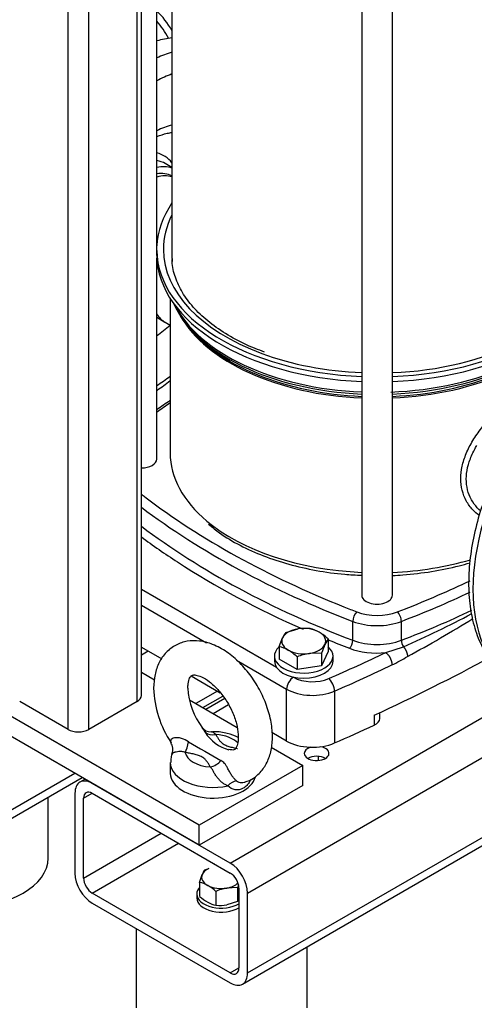
# Model space of a CAD drawing. Units: millimetres. Extents: x 154 to 6328, y 154 to 4415.
# Drawn here: x 4527 to 4728, y 1866 to 2300 of the extents above; entities that cross this region are included whole.
import ezdxf

# ---------------------------------------------------------------- set-up
doc = ezdxf.new("R2010")
doc.units = ezdxf.units.MM
for name, color, linetype in [('11022_-_BS_4848_', 7, 'Continuous'), ('12013_-_BS_4848_', 7, 'Continuous'), ('12013_-_FOOT', 7, 'Continuous'), ('15-22SV09F-N_0', 7, 'Continuous'), ('22004_70_X_50_AV', 7, 'Continuous'), ('62010_DN50_PRESS', 7, 'Continuous'), ('Default', 7, 'Continuous'), ('M10_FULL_HEX_NUT', 7, 'Continuous'), ('M10_PLAIN_WASHER', 7, 'Continuous'), ('M12_PLAIN_WASHER', 7, 'Continuous'), ('M12_X_55_LG_HEX_', 7, 'Continuous'), ('M16-LIFTING-EYE', 7, 'Continuous')]:
    doc.layers.add(name, color=color, linetype=linetype)

# ---------------------------------------------------------------- blocks, each defined once
blk = doc.blocks.new('SE3')
at = {"layer": '11022_-_BS_4848_', "color": 7, "linetype": 'Continuous'}
for p, q in [((4583.96, 2021.91), (4580.9, 2020.15)), ((4614.42, 2004.32), (4604.9, 1998.83)), ((4620.13, 1928.48), (4752.12, 2004.69)), ((4608.06, 1997.01), (4616.86, 2002.09)), ((4617.66, 2001.05), (4609.36, 1996.25)), ((4612.52, 1994.43), (4619.27, 1998.33)), ((4627.75, 1915.3), (4768.4, 1996.5)), ((4627.75, 1880.12), (4826.54, 1994.89)), ((4625.52, 1875.19), (4826.13, 1991.01)), ((4661.46, 1974.33), (4662.06, 1974.67)), ((4511.29, 1941.14), (4554.75, 1966.23)), ((4551.6, 1968.05), (4513.52, 1946.07)), ((4556.06, 1965.48), (4553.83, 1964.19)), ((4620.13, 1928.48), (4559.21, 1963.66)), ((4551.6, 1959.26), (4551.6, 1924.09)), ((4555.41, 1957.06), (4559.21, 1959.26)), ((4555.41, 1921.89), (4555.41, 1957.06)), ((4559.21, 1959.26), (4620.13, 1924.09)), ((4555.41, 1921.89), (4589.67, 1941.67)), ((4559.21, 1915.3), (4597.29, 1937.28)), ((4623.94, 1917.49), (4623.94, 1882.32)), ((4620.13, 1880.12), (4559.21, 1915.3)), ((4627.75, 1880.12), (4627.75, 1915.3)), ((4559.21, 1910.9), (4620.13, 1875.73)), ((4620.13, 1880.12), (4623.94, 1882.32))]:
    blk.add_line(p, q, dxfattribs=at)
for centre, major_axis, start_param, end_param in [((4658.21, 1976.85), (-5.44, 0), 0, 4.370008), ((4658.21, 1976.85), (-5.44, 0), 5.229209, 6.283185), ((4658.21, 1972.45), (5.44, 0), 0.785398, 2.366629), ((4559.21, 1954.86), (5.38, -9.33), 2.356194, 3.926991), ((4559.21, 1954.86), (2.69, -4.66), 2.356194, 3.926991), ((4620.13, 1919.69), (5.38, -9.33), 0.785398, 2.356194), ((4559.21, 1919.69), (-5.38, 9.33), 0.785398, 2.356194), ((4559.21, 1919.69), (2.69, -4.66), 3.926991, 5.497787), ((4620.13, 1919.69), (-2.69, 4.66), 3.926991, 5.497787), ((4620.13, 1884.52), (-2.69, 4.66), 2.356194, 3.926991), ((4620.13, 1884.52), (-5.38, 9.33), 2.356194, 3.926991)]:
    blk.add_ellipse(centre, major_axis=major_axis, ratio=0.57735, start_param=start_param, end_param=end_param, dxfattribs=at)
at = {"layer": '12013_-_BS_4848_', "color": 7, "linetype": 'Continuous'}
for p, q in [((4579.01, 1999.71), (4579.01, 2573.32)), ((4580.9, 2002.35), (4580.9, 2574.41)), ((4557.69, 1987.4), (4557.69, 2561.01)), ((4548.55, 1987.4), (4548.55, 2555.73)), ((4548.55, 1987.4), (4527.23, 1999.71)), ((4579.01, 1999.71), (4557.69, 1987.4))]:
    blk.add_line(p, q, dxfattribs=at)
for centre, major_axis, start_param, end_param in [((4574.44, 2002.35), (-6.46, 0), 2.356194, 3.141593), ((4553.12, 1990.04), (6.46, 0), 3.926991, 5.497787)]:
    blk.add_ellipse(centre, major_axis=major_axis, ratio=0.57735, start_param=start_param, end_param=end_param, dxfattribs=at)
at = {"layer": '12013_-_FOOT', "color": 7, "linetype": 'Continuous'}
for p, q in [((4606.43, 1945.19), (4454.13, 2033.12)), ((4606.43, 1936.4), (4454.13, 2024.33)), ((4580.9, 2012.68), (4586.69, 2009.34)), ((4602.15, 2000.42), (4623.09, 1988.33)), ((4638.2, 1979.6), (4652.12, 1971.57)), ((4652.12, 1971.57), (4606.43, 1945.19)), ((4652.12, 1962.78), (4652.12, 1971.57)), ((4652.12, 1962.78), (4606.43, 1936.4)), ((4606.43, 1936.4), (4606.43, 1945.19))]:
    blk.add_line(p, q, dxfattribs=at)
at = {"layer": '15-22SV09F-N_0', "color": 7, "linetype": 'Continuous'}
for p, q in [((4587.71, 2198.87), (4587.71, 2563.18)), ((4594.4, 2558.43), (4594.4, 2195.79)), ((4678.09, 2518.63), (4678.09, 2046.54)), ((4691.63, 2046.54), (4691.63, 2518.63)), ((4594.4, 2235.02), (4591.47, 2236.72)), ((4587.67, 2196.27), (4587.67, 2198.47)), ((4587.71, 2106.54), (4587.71, 2195.11)), ((4593.59, 2177.38), (4593.59, 2109.18)), ((4587.71, 2168.99), (4591.27, 2166.88)), ((4591.35, 2166.84), (4593.59, 2165.54)), ((4600.15, 2166.76), (4601.28, 2165.3)), ((4580.9, 2049.18), (4640.47, 2014.79)), ((4580.9, 2042.14), (4609.62, 2025.56)), ((4674.14, 2026.68), (4674.14, 2035.03)), ((4695.58, 2026.68), (4695.58, 2035.03)), ((4580.9, 2023.68), (4589.87, 2018.5)), ((4688.7, 2021.25), (4696.48, 2023.87)), ((4622.8, 2017.95), (4644.96, 2005.16)), ((4602.85, 2011.01), (4615.72, 2003.58)), ((4647.77, 2010.57), (4648.01, 2010.43)), ((4644.96, 1982.3), (4644.96, 2005.16)), ((4666.13, 2004.32), (4666.13, 1981.46)), ((4683.6, 1993.69), (4683.6, 1989.3)), ((4686.03, 1992.21), (4686.03, 1994.82)), ((4644.96, 1982.3), (4638.49, 1986.03))]:
    blk.add_line(p, q, dxfattribs=at)
for centre, radius, start, end in [((4799.78, 1832.39), 364, 124.5152, 125.6223), ((4508.43, 2451.82), 467.44, 293.7219, 297.8288), ((4415.67, 2539.14), 591.48, 298.54431, 301.76649), ((4654.07, 2092.56), 85.36, 295.9506, 301.2082)]:
    blk.add_arc(centre, radius, start, end, dxfattribs=at)
for centre, major_axis, ratio, start_param, end_param in [((4571.78, 2211.4), (-44.42, -76.94), 0.57735, 3.558644, 3.670657), ((4579.77, 2206.78), (44.42, 76.94), 0.57735, 0.550442, 0.658797), ((4584.34, 2204.15), (-41.19, -71.35), 0.57735, 3.753493, 3.869224), ((4584.34, 2204.15), (27.73, 48.03), 0.57735, 0.526073, 0.699531), ((4573.68, 2210.3), (-17.23, -29.84), 0.57735, 2.910646, 3.313748), ((4575.59, 2209.2), (15.88, 27.51), 0.57735, 0, 0.215496), ((4580.54, 2206.34), (-15.88, -27.51), 0.57735, 3.261869, 3.602094), ((4580.54, 2206.34), (-14.27, -24.72), 0.57735, 3.169609, 3.563704), ((4582.44, 2205.25), (14.27, 24.72), 0.57735, 0.151014, 0.521331), ((4684.86, 2198.87), (-97.19, 0), 0.57735, 5.908842, 6.255334), ((4684.86, 2198.87), (-94.23, 0), 0.57735, 5.999391, 6.283185), ((4580.94, 2198.87), (-6.77, 0), 0.57735, 3.039498, 3.141593), ((4684.86, 2198.87), (-97.19, 0), 0.57735, 0.007098, 1.5011), ((4684.86, 2196.67), (-97.19, 0), 0.57735, 0.007098, 1.5011), ((4684.86, 2198.87), (-94.23, 0), 0.57735, 0, 1.000195), ((4684.86, 2195.79), (-90.46, 0), 0.57735, 0, 0.041711), ((4684.86, 2198.87), (97.19, 0), 0.57735, 4.782085, 6.276088), ((4684.86, 2196.67), (97.19, 0), 0.57735, 4.782085, 6.276088), ((4605.76, 2191.78), (-14.4, -24.95), 0.57735, -1.287541, -1.267324), ((4684.86, 2188.63), (-92.79, 0), 0.57735, 0.250693, 1.49779), ((4684.86, 2189.73), (-93.15, 0), 0.57735, 0.282074, 1.498073), ((4684.86, 2189.73), (-93.15, 0), 0.57735, 1.635222, 2.859519), ((4684.86, 2188.63), (-92.79, 0), 0.57735, 1.643803, 2.890899), ((4789.95, 2085.44), (-44.42, -76.94), 0.57735, 3.141593, 6.283185), ((4605.76, 2191.78), (-14.4, -24.95), 0.57735, 5.979713, 6.283185), ((4684.86, 2186), (91.27, 0), 0.57735, 3.456719, 4.638162), ((4684.86, 2186), (91.27, 0), 0.57735, 4.786616, 5.972901), ((4584.34, 2204.15), (-27.73, -48.03), 0.57735, 0.871265, 1.024627), ((4684.86, 2186.88), (91.56, 0), 0.57735, 3.562127, 4.638396), ((4684.86, 2186.88), (91.56, 0), 0.57735, 4.786382, 5.862651), ((4684.86, 2198.87), (-94.23, 0), 0.57735, 1.642687, 2.290312), ((4684.86, 2198.87), (-94.23, 0), 0.57735, 1.000195, 1.498906), ((4584.34, 2204.15), (-41.19, -71.35), 0.57735, 0.843165, 0.944836), ((4888.56, 1988.94), (-384.46, 0), 0.57735, -0.696285, -0.672064), ((4684.86, 2109.18), (-91.27, 0), 0.57735, 0, 0.604418), ((4580.94, 2106.54), (-6.77, 0), 0.57735, 1.565946, 3.141593), ((4888.56, 2224.15), (-384.46, 0), 0.57735, 0.64312, 0.649863), ((4888.56, 2224.15), (-384.46, 0), 0.57735, 0.649863, 0.966978), ((4888.56, 2221.51), (-387.69, 0), 0.57735, 0.654159, 0.984748), ((4684.86, 2109.18), (-91.27, 0), 0.57735, 0.604418, 1.496569), ((4888.56, 2213.16), (-387.69, 0), 0.57735, 0.654159, 0.984748), ((4888.56, 2210.96), (-390.38, 0), 0.57735, 0.663101, 0.726624), ((4888.56, 2210.96), (-390.38, 0), 0.57735, 0.726624, 0.920824), ((4684.86, 2109.18), (-91.27, 0), 0.57735, 1.645024, 2.038985), ((4481.16, 2224.15), (384.46, 0), 0.57735, -0.974761, -0.880836), ((4481.16, 2221.51), (387.69, 0), 0.57735, -0.984748, -0.887338), ((4684.86, 2046.54), (-6.77, 0), 0.57735, 0, 3.141593), ((4888.56, 2224.15), (-384.46, 0), 0.57735, 0.966978, 0.984748), ((4675.93, 2036.58), (1.16, 3.02), 0.451582, 0.703759, 2.274554), ((4684.86, 2046.99), (-16.15, 0), 0.57735, 0.984748, 2.156845), ((4481.16, 2224.15), (384.46, 0), 0.57735, -0.984748, -0.974761), ((4693.79, 2036.58), (-1.16, 3.02), 0.451582, 4.008631, 5.579444), ((4481.16, 2213.16), (387.69, 0), 0.57735, -0.984748, -0.885159), ((4684.86, 2044.35), (-19.38, 0), 0.57735, 0.984748, 2.156845), ((4888.56, 2210.96), (-390.38, 0), 0.57735, 0.955737, 0.984748), ((4672.65, 2025.38), (-0.96, -2.51), 0.451582, 0.703758, 2.274554), ((4684.86, 2036), (-19.38, 0), 0.57735, 0.984748, 2.156845), ((4697.07, 2025.38), (0.96, -2.51), 0.451582, 4.008631, 5.173022), ((4684.86, 2033.8), (-22.08, 0), 0.57735, 0.984748, 1.74553), ((4146.1, 2404.41), (857.23, 0), 0.57735, -0.922773, -0.885416), ((4146.1, 2382.43), (861.54, 0), 0.57735, -0.897091, -0.818829), ((4146.1, 2400.89), (861.54, 0), 0.57735, -0.922773, -0.885416), ((4648.01, 2006.92), (2.15, 3.73), 0.57735, 0.785387, 2.356194), ((4656.38, 2015.27), (-11.85, 0), 0.57735, 0.785398, 2.21882), ((4663.53, 2006.3), (-1.73, 3.95), 0.492847, 3.986858, 5.557666), ((4656.38, 2011.75), (-16.15, 0), 0.57735, 0.785398, 2.21882), ((4679.57, 1992.21), (-6.46, 0), 0.57735, 2.244501, 3.141593), ((4146.1, 2378.03), (861.54, 0), 0.57735, -0.922773, -0.897091), ((4656.38, 1988.89), (16.15, 0), 0.57735, 3.926991, 5.360413)]:
    blk.add_ellipse(centre, major_axis=major_axis, ratio=ratio, start_param=start_param, end_param=end_param, dxfattribs=at)
for points, knots in [([(4587.75, 2248.62), (4589.31, 2249.26), (4591.64, 2250), (4593.77, 2250.38), (4594.5, 2250.47)], [0.79880857, 0.79880857, 0.79880857, 0.79880857, 0.84504662, 0.87026486, 0.87026486, 0.87026486, 0.87026486]), ([(4635.23, 2153.67), (4632.25, 2154.79), (4626.46, 2157.02), (4617.8, 2161.74), (4609.94, 2167.31), (4603.55, 2173.43), (4598.73, 2179.93), (4595.73, 2186.59), (4594.38, 2191.64), (4594.52, 2194.13), (4594.54, 2194.5)], [0, 0, 0, 0, 0.11034, 0.254504, 0.398417, 0.542235, 0.686261, 0.831247, 0.97834, 1, 1, 1, 1]), ([(4835.66, 2161.34), (4834.18, 2162.33), (4830.87, 2164.5), (4824.04, 2166.57), (4815.94, 2167.39), (4807.28, 2166.53), (4798.29, 2164.02), (4789.08, 2159.88), (4779.87, 2154.18), (4770.86, 2147.05), (4762.25, 2138.68), (4754.21, 2129.23), (4746.89, 2118.91), (4740.44, 2107.92), (4734.98, 2096.48), (4730.62, 2084.81), (4727.46, 2073.15), (4725.57, 2061.7), (4725.01, 2050.68), (4725.83, 2040.31), (4728.05, 2030.82), (4731.68, 2022.41), (4736.61, 2015.47), (4741.85, 2010.53), (4745.31, 2008.79), (4746.73, 2008.09)], [0, 0, 0, 0, 0.026421, 0.069252, 0.112169, 0.155819, 0.200431, 0.245797, 0.291546, 0.337369, 0.383126, 0.428799, 0.47441, 0.519992, 0.565587, 0.611225, 0.656947, 0.702798, 0.748809, 0.794981, 0.841207, 0.88716, 0.932375, 0.97649, 1, 1, 1, 1]), ([(4587.71, 2136.84), (4587.77, 2136.88), (4589.7, 2138.16), (4591.7, 2139.6), (4593.63, 2141.1)], [0.03215352, 0.03215352, 0.03215352, 0.03215352, 0.03351094, 0.07351802, 0.07351802, 0.07351802, 0.07351802]), ([(4729.89, 2081.77), (4728.89, 2082.45), (4726.72, 2084.3), (4724.04, 2087.96), (4722.23, 2092.68), (4721.61, 2097.88), (4722.22, 2103.38), (4724.04, 2109.06), (4726.98, 2114.75), (4730.84, 2120.24), (4734.6, 2124.48), (4737.76, 2127.58), (4740.14, 2129.71), (4742.53, 2131.67), (4744.88, 2133.42), (4747.18, 2135.01), (4748.66, 2135.89), (4749.4, 2136.33)], [0.2630985, 0.2630985, 0.2630985, 0.2630985, 0.3109551, 0.3753024, 0.4382892, 0.4999978, 0.5617089, 0.6246984, 0.6890286, 0.7538763, 0.8181245, 0.8494232, 0.8805123, 0.910848, 0.9410912, 0.9705287, 1, 1, 1, 1]), ([(4730.5, 2083.7), (4729.47, 2084.57), (4727.47, 2086.69), (4725.3, 2090.63), (4724.15, 2095.26), (4724.18, 2100.23), (4725.36, 2105.43), (4727.17, 2109.56), (4728.51, 2111.92), (4728.89, 2112.55)], [0.2911916, 0.2911916, 0.2911916, 0.2911916, 0.3471166, 0.4097915, 0.4708644, 0.5312495, 0.5923697, 0.6550985, 0.6782411, 0.6782411, 0.6782411, 0.6782411]), ([(4610.51, 2077.9), (4612.24, 2076.43), (4616.05, 2073.24), (4624.34, 2068.38), (4634.54, 2063.78), (4645.88, 2060.05), (4657.87, 2057.33), (4669.02, 2055.78), (4675.48, 2055.43), (4678.08, 2055.33)], [0, 0, 0, 0, 0.0971337, 0.2497251, 0.4025434, 0.5552741, 0.7078623, 0.8603266, 0.9521473, 0.9521473, 0.9521473, 0.9521473]), ([(4691.66, 2055.22), (4693.19, 2055.31), (4699.1, 2055.73), (4708.94, 2056.82), (4718.76, 2058.85), (4724.27, 2060.36), (4725.85, 2060.83)], [0.1046631, 0.1046631, 0.1046631, 0.1046631, 0.1550596, 0.2982137, 0.4414548, 0.5003208, 0.5003208, 0.5003208, 0.5003208])]:
    blk.add_open_spline(points, degree=3, knots=knots, dxfattribs=at)
for points, weights in [([(4696.48, 2023.87), (4697.56, 2022.59), (4698.24, 2020.97), (4698.3, 2019.55)], [1.09018775246, 0.969937832985, 0.969937415849, 1.09018650105]), ([(4688.7, 2021.25), (4690.3, 2020.12), (4691.43, 2017.87), (4691.43, 2015.81)], [1.17157292196, 0.942809583765, 0.942809026016, 1.17157124871])]:
    blk.add_rational_spline(points, weights, degree=3, dxfattribs=at)
at = {"layer": '22004_70_X_50_AV', "color": 7, "linetype": 'Continuous'}
for p, q in [((4539.79, 1930.68), (4539.79, 1957.6)), ((4578.63, 1899.69), (4578.63, 1864.74)), ((4654.02, 1864.74), (4654.02, 1891.65))]:
    blk.add_line(p, q, dxfattribs=at)
for centre, major_axis, start_param, end_param in [((4502.1, 1930.68), (37.69, 0), 3.141593, 6.283185), ((4616.1, 1930.73), (-5.38, 0), 0.5898, 0.980996)]:
    blk.add_ellipse(centre, major_axis=major_axis, ratio=0.57735, start_param=start_param, end_param=end_param, dxfattribs=at)
at = {"layer": '62010_DN50_PRESS', "color": 7, "linetype": 'Continuous'}
for major_axis, start_param, end_param in [((-44.42, -76.94), 2.808442, 3.011388), ((42.81, 74.15), 5.928567, 6.102172)]:
    blk.add_ellipse((4537.89, 2230.97), major_axis=major_axis, ratio=0.57735, start_param=start_param, end_param=end_param, dxfattribs=at)
at = {"layer": 'M10_FULL_HEX_NUT', "color": 7, "linetype": 'Continuous'}
for p, q in [((4608.86, 1925.6), (4610.71, 1926.17)), ((4606.57, 1920.01), (4607.71, 1923.43)), ((4606.57, 1920.01), (4606.57, 1913.88)), ((4623.34, 1917.72), (4618.58, 1917.52)), ((4623.34, 1917.72), (4623.34, 1911.59)), ((4613.81, 1916.07), (4613.81, 1909.94)), ((4623.34, 1911.59), (4618.58, 1910.14))]:
    blk.add_line(p, q, dxfattribs=at)
for centre, radius, start, end in [((4617.96, 1919.41), 11.01, 145.8185, 158.592), ((4603.76, 1906.84), 13.46, 61.4455, 77.9356), ((4600.03, 1900.67), 20.67, 48.1691, 60.5442), ((4622.46, 1896.27), 21.6, 100.3624, 113.6011), ((4655.51, 1908.89), 33.35, 162.3582, 164.6506), ((4620.35, 1929.26), 20.65, 228.1622, 240.551), ((4616.63, 1923.11), 13.47, 241.4468, 257.9343), ((4615.41, 1928.96), 19.08, 265.2056, 279.5585)]:
    blk.add_arc(centre, radius, start, end, dxfattribs=at)
for major_axis, start_param, end_param in [((-8.62, 0), 5.387521, 6.051497), ((8.62, 0), 2.909905, 3.957102), ((-8.62, 0), 0.81551, 1.862707), ((8.62, 0), 5.0043, 5.749322)]:
    blk.add_ellipse((4616.1, 1922.29), major_axis=major_axis, ratio=0.57735, start_param=start_param, end_param=end_param, dxfattribs=at)
at = {"layer": 'M10_PLAIN_WASHER', "color": 7, "linetype": 'Continuous'}
blk.add_line((4605.33, 1914.9), (4605.33, 1913.14), dxfattribs=at)
for centre, start_param, end_param in [((4616.1, 1914.9), 5.798199, 6.283185), ((4616.1, 1914.9), 0, 2.386306), ((4616.1, 1913.14), 0, 2.386306)]:
    blk.add_ellipse(centre, major_axis=(-10.77, 0), ratio=0.57735, start_param=start_param, end_param=end_param, dxfattribs=at)
at = {"layer": 'M12_PLAIN_WASHER', "color": 7, "linetype": 'Continuous'}
for p, q in [((4639.57, 2019.71), (4639.57, 2017.51)), ((4665.42, 2017.51), (4665.42, 2019.71))]:
    blk.add_line(p, q, dxfattribs=at)
for centre, start_param, end_param in [((4652.5, 2019.71), 2.561691, 6.283185), ((4652.5, 2019.71), 0, 0.579902), ((4652.5, 2017.51), 3.141593, 6.283185)]:
    blk.add_ellipse(centre, major_axis=(12.92, 0), ratio=0.57735, start_param=start_param, end_param=end_param, dxfattribs=at)
at = {"layer": 'M12_X_55_LG_HEX_', "color": 7, "linetype": 'Continuous'}
for p, q in [((4644.58, 2030.17), (4649.99, 2031.71)), ((4641.69, 2023.93), (4643.13, 2027.76)), ((4663.31, 2027.27), (4661.86, 2024.86)), ((4663.31, 2027.27), (4663.31, 2021.71)), ((4641.69, 2023.93), (4641.69, 2018.37)), ((4663.31, 2021.71), (4660.41, 2015.47)), ((4649.6, 2013.8), (4641.69, 2018.37)), ((4649.6, 2019.36), (4649.6, 2013.8)), ((4660.41, 2021.03), (4655.01, 2020.9)), ((4660.41, 2021.03), (4660.41, 2015.47)), ((4660.41, 2015.47), (4649.6, 2013.8)), ((4658.96, 1973.73), (4658.96, 1975.56))]:
    blk.add_line(p, q, dxfattribs=at)
for centre, radius, start, end in [((4653.21, 2010.16), 21.79, 84.2449, 98.497), ((4651.98, 2017.54), 14.7, 59.9325, 76.5914), ((4653.83, 2022.98), 11.71, 142.1357, 155.9368), ((4647.42, 2010.38), 23.19, 46.772, 59.0506), ((4638.28, 2009.63), 14.7, 59.9325, 76.5914), ((4633.72, 2002.46), 23.19, 46.772, 59.0506), ((4693, 2010.89), 34.13, 155.8362, 162.7109), ((4658.94, 1996.89), 24.34, 99.3005, 112.5642)]:
    blk.add_arc(centre, radius, start, end, dxfattribs=at)
for major_axis, start_param, end_param in [((-9.69, 0), 4.974188, 6.021386), ((9.69, 0), 0.785398, 1.832596), ((9.69, 0), 2.879793, 3.926991), ((-9.69, 0), 2.879793, 3.926991), ((-9.69, 0), 0.785398, 1.832596), ((9.69, 0), 4.974188, 6.021386)]:
    blk.add_ellipse((4652.5, 2026.31), major_axis=major_axis, ratio=0.57735, start_param=start_param, end_param=end_param, dxfattribs=at)
at = {"layer": 'M16-LIFTING-EYE', "color": 7, "linetype": 'Continuous'}
blk.add_line((4593.67, 1972.75), (4593.67, 1968.05), dxfattribs=at)
for centre, radius, start, end in [((4631.69, 2006.93), 45.39, 181.6254, 213.9623), ((4632.56, 2007.14), 31.2, 182.7525, 217.764), ((4611.48, 1991.28), 4.9, 216.8437, 272.4544), ((4623.78, 1995.23), 17.31, 211.5292, 255.642), ((4589.9, 1978.73), 4.9, 336.7474, 34.8116), ((4866.37, 2423.85), 515.08, 239.082, 240.918)]:
    blk.add_arc(centre, radius, start, end, dxfattribs=at)
for centre, major_axis, ratio, start_param, end_param in [((4613.77, 1990.42), (-5.65, -3.14), 0.777415, 0.283047, 1.162763), ((4612.52, 1978.03), (12.38, 0), 0.57735, 0.499478, 1.469902), ((4600.2, 1982.58), (-1.18, -6.35), 0.249586, 0.638783, 1.518499), ((4612.52, 1978.03), (-12.38, 0), 0.57735, 0.100894, 1.469902), ((4612.52, 1972.75), (18.85, 0), 0.57735, 3.138317, 5.065436), ((4611.27, 1976.19), (5.65, 3.14), 0.777415, 4.304355, 5.184071), ((4612.52, 1968.05), (-18.85, 0), 0.57735, 0, 3.005732), ((4621.27, 1959.04), (3.63, 5.34), 0.610481, 0.520158, 1.31439)]:
    blk.add_ellipse(centre, major_axis=major_axis, ratio=ratio, start_param=start_param, end_param=end_param, dxfattribs=at)
for points, knots in [([(4626.69, 1964.34), (4627.02, 1964.41), (4629.02, 1964.86), (4632.45, 1967.37), (4635.9, 1971.57), (4638.04, 1976.85), (4638.92, 1982.92), (4638.47, 1989.75), (4636.66, 1997.01), (4633.58, 2004.22), (4629.42, 2010.97), (4624.38, 2016.92), (4618.63, 2021.76), (4612.63, 2025.03), (4606.7, 2026.6), (4601.15, 2026.52), (4595.98, 2024.83), (4591.64, 2021.53), (4588.52, 2016.99), (4586.66, 2011.55), (4586.42, 2007.85), (4586.32, 2005.64)], [0, 0, 0, 0, 0.008648, 0.061787, 0.112837, 0.164306, 0.218886, 0.276882, 0.336395, 0.395797, 0.455124, 0.514779, 0.575193, 0.636911, 0.691546, 0.742774, 0.792153, 0.844509, 0.895334, 0.947371, 1, 1, 1, 1]), ([(4601.4, 2005.64), (4601.43, 2006.37), (4601.49, 2008.12), (4602.19, 2010.31), (4602.97, 2011.16), (4603.28, 2011.35), (4604.69, 2011.51), (4607.42, 2010.73), (4610.94, 2008.61), (4614.72, 2005.12), (4618.23, 2000.56), (4621.09, 1995.32), (4622.99, 1989.95), (4623.77, 1985.08), (4623.52, 1981.3), (4622.65, 1979.12), (4621.97, 1978.56), (4621.62, 1978.24), (4620.2, 1978.42), (4619.49, 1978.52)], [0, 0, 0, 0, 0.030691, 0.088801, 0.148318, 0.215818, 0.273793, 0.329454, 0.38883, 0.448849, 0.510265, 0.572539, 0.634751, 0.695775, 0.755059, 0.813381, 0.873696, 0.945883, 1, 1, 1, 1]), ([(4607.76, 1988.04), (4607.9, 1987.83), (4608.04, 1987.62), (4608.45, 1987), (4608.73, 1986.59), (4609.02, 1986.18)], [0.8058733, 0.8058733, 0.8058733, 0.8058733, 0.875, 0.875, 1, 1, 1, 1]), ([(4601.72, 1981.96), (4600.73, 1982.56), (4599.69, 1983.09), (4598.07, 1983.6), (4597.51, 1983.72), (4596.45, 1983.8), (4595.94, 1983.77), (4594.62, 1983.49), (4594.07, 1983.06), (4593.76, 1982.39), (4593.75, 1982.15), (4593.85, 1981.72), (4593.98, 1981.51), (4594.16, 1981.31)], [0, 0, 0, 0, 0.25, 0.25, 0.375, 0.375, 0.5, 0.5, 0.75, 0.75, 0.875, 0.875, 1, 1, 1, 1]), ([(4623.55, 1983.92), (4622.09, 1984.65), (4618.77, 1985.8), (4614.47, 1986.51), (4612.25, 1986.3), (4611.77, 1986.25)], [0.566626, 0.566626, 0.566626, 0.566626, 0.7524048, 0.9545754, 1, 1, 1, 1]), ([(4613.77, 1985.14), (4613.45, 1985.4), (4613.21, 1985.64), (4612.76, 1986.02), (4612.56, 1986.17), (4612.16, 1986.32), (4611.98, 1986.35), (4611.79, 1986.35)], [0, 0, 0, 0, 0.125, 0.125, 0.25, 0.25, 0.3425886, 0.3425886, 0.3425886, 0.3425886]), ([(4613.77, 1985.14), (4613.98, 1984.76), (4614.19, 1984.37), (4614.64, 1983.61), (4614.88, 1983.23), (4615.42, 1982.48), (4615.72, 1982.11), (4616.43, 1981.43), (4616.85, 1981.11), (4617.85, 1980.53), (4618.41, 1980.29), (4619.59, 1979.88), (4620.23, 1979.7), (4621.52, 1979.39), (4622.18, 1979.25), (4623, 1979.09), (4623.16, 1979.06), (4623.32, 1979.03)], [0, 0, 0, 0, 0.125, 0.125, 0.25, 0.25, 0.375, 0.375, 0.5, 0.5, 0.625, 0.625, 0.75, 0.75, 0.875, 0.875, 0.9047153, 0.9047153, 0.9047153, 0.9047153]), ([(4600.2, 1977.31), (4599.98, 1977.4), (4599.74, 1977.47), (4599.27, 1977.58), (4599.03, 1977.62), (4598.56, 1977.67), (4598.32, 1977.68), (4597.85, 1977.67), (4597.62, 1977.66), (4596.96, 1977.61), (4596.56, 1977.54), (4596.02, 1977.43), (4595.85, 1977.39), (4595.55, 1977.3), (4595.41, 1977.26), (4595.16, 1977.17), (4595.05, 1977.13), (4594.85, 1977.04), (4594.77, 1977), (4594.56, 1976.88), (4594.48, 1976.81), (4594.44, 1976.74), (4594.44, 1976.73), (4594.44, 1976.73)], [0, 0, 0, 0, 0.0625, 0.0625, 0.125, 0.125, 0.1875, 0.1875, 0.25, 0.25, 0.375, 0.375, 0.4375, 0.4375, 0.5, 0.5, 0.5625, 0.5625, 0.625, 0.625, 0.75, 0.75, 0.7583789, 0.7583789, 0.7583789, 0.7583789]), ([(4611.27, 1970.91), (4611.06, 1971.3), (4610.84, 1971.68), (4610.4, 1972.45), (4610.16, 1972.83), (4609.62, 1973.57), (4609.32, 1973.93), (4608.79, 1974.45), (4608.59, 1974.61), (4608.17, 1974.93), (4607.94, 1975.08), (4607.19, 1975.52), (4606.64, 1975.76), (4605.45, 1976.18), (4604.81, 1976.35), (4603.52, 1976.66), (4602.86, 1976.8), (4601.53, 1977.06), (4600.86, 1977.18), (4600.2, 1977.31)], [0, 0, 0, 0, 0.125, 0.125, 0.25, 0.25, 0.375, 0.375, 0.4375, 0.4375, 0.5, 0.5, 0.625, 0.625, 0.75, 0.75, 0.875, 0.875, 1, 1, 1, 1]), ([(4619.03, 1962.54), (4618.62, 1962.7), (4618.2, 1962.9), (4617.38, 1963.38), (4616.98, 1963.65), (4616.18, 1964.28), (4615.79, 1964.62), (4615.05, 1965.37), (4614.69, 1965.78), (4614.2, 1966.42), (4614.04, 1966.63), (4613.74, 1967.07), (4613.6, 1967.29), (4613.18, 1967.95), (4612.93, 1968.39), (4612.48, 1969.23), (4612.27, 1969.64), (4611.83, 1970.35), (4611.59, 1970.66), (4611.27, 1970.91)], [0, 0, 0, 0, 0.125, 0.125, 0.25, 0.25, 0.375, 0.375, 0.5, 0.5, 0.5625, 0.5625, 0.625, 0.625, 0.75, 0.75, 0.875, 0.875, 1, 1, 1, 1]), ([(4622.8, 1964.78), (4622.64, 1964.92), (4622.47, 1965.07), (4622.15, 1965.39), (4621.99, 1965.57), (4621.66, 1965.94), (4621.5, 1966.14), (4621.18, 1966.57), (4621.02, 1966.79), (4620.71, 1967.25), (4620.56, 1967.49), (4620.25, 1967.99), (4620.1, 1968.24), (4619.81, 1968.76), (4619.66, 1969.02), (4619.38, 1969.54), (4619.24, 1969.8), (4618.97, 1970.31), (4618.84, 1970.55), (4618.58, 1971.01), (4618.46, 1971.23), (4618.22, 1971.63), (4618.09, 1971.82), (4617.85, 1972.16), (4617.73, 1972.32), (4617.36, 1972.75), (4617.11, 1972.98), (4616.59, 1973.38), (4616.31, 1973.55), (4616.01, 1973.7)], [0, 0, 0, 0, 0.0625, 0.0625, 0.125, 0.125, 0.1875, 0.1875, 0.25, 0.25, 0.3125, 0.3125, 0.375, 0.375, 0.4375, 0.4375, 0.5, 0.5, 0.5625, 0.5625, 0.625, 0.625, 0.6875, 0.6875, 0.75, 0.75, 0.875, 0.875, 1, 1, 1, 1]), ([(4629.1, 1965.41), (4628.97, 1965.12), (4628.83, 1964.84), (4628.31, 1963.89), (4627.9, 1963.29), (4626.95, 1962.25), (4626.41, 1961.81), (4624.73, 1960.84), (4623.42, 1960.62), (4621.04, 1961.04), (4619.92, 1961.66), (4619.03, 1962.54)], [0.197984, 0.197984, 0.197984, 0.197984, 0.25, 0.25, 0.375, 0.375, 0.5, 0.5, 0.75, 0.75, 1, 1, 1, 1]), ([(4622.8, 1964.78), (4623.1, 1964.53), (4623.45, 1964.33), (4624.23, 1964.05), (4624.64, 1963.98), (4625.49, 1963.95), (4625.92, 1964), (4626.47, 1964.14), (4626.6, 1964.18), (4626.73, 1964.23)], [0, 0, 0, 0, 0.125, 0.125, 0.25, 0.25, 0.375, 0.375, 0.4135505, 0.4135505, 0.4135505, 0.4135505])]:
    blk.add_open_spline(points, degree=3, knots=knots, dxfattribs=at)
blk.add_open_spline([(4594.55, 1976.71), (4594.06, 1976.15), (4593.83, 1974.85), (4593.84, 1972.82)], degree=3, dxfattribs=at)

msp = doc.modelspace()

# ---------------------------------------------------------------- block references
at = {"layer": 'Default'}
msp.add_blockref('SE3', (0, 0), dxfattribs=at)

doc.saveas('drawing.dxf')
